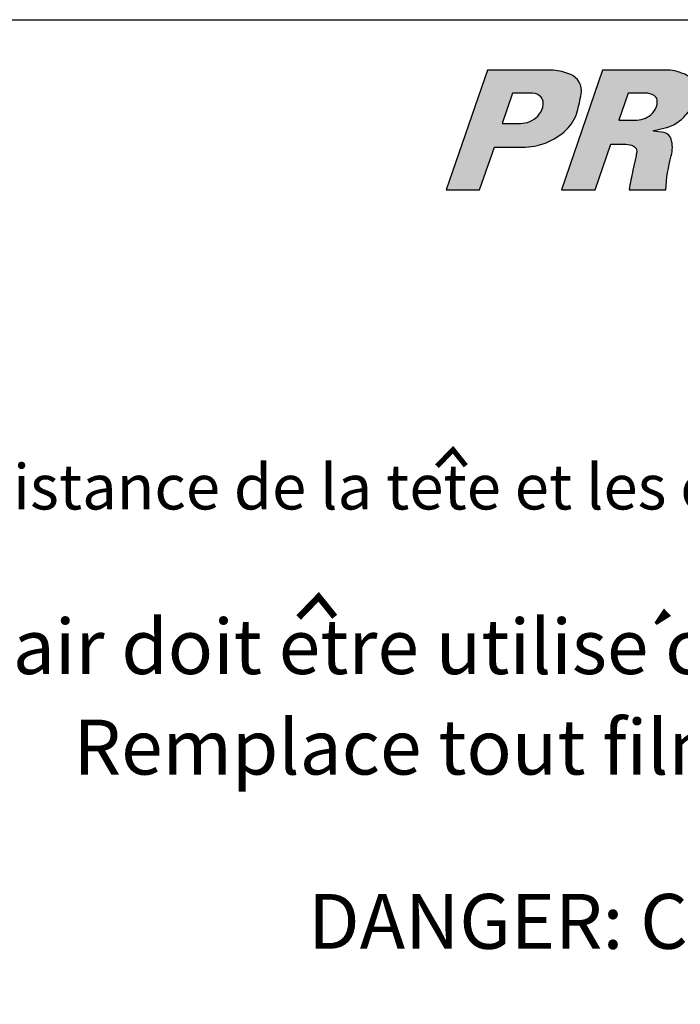
# Model space of a CAD drawing. Extents: x -24 to 44.1, y -23.6 to 47.6.
# Drawn here: x -17.6 to -16.6, y 20.6 to 22.1 of the extents above; entities that cross this region are included whole.
import ezdxf

# ---------------------------------------------------------------- set-up
doc = ezdxf.new("R2010")
doc.units = 0
doc.header["$LTSCALE"] = 0.7
doc.header["$MEASUREMENT"] = 0
doc.layers.get('0').update_dxf_attribs({"linetype": 'CONTINUOUS'})
doc.layers.add('Label', color=1, linetype='CONTINUOUS')
doc.styles.add('ROMAN', font='ARIALI.TTF', dxfattribs={"height": 0.125})

# ---------------------------------------------------------------- blocks, each defined once
blk = doc.blocks.new('*U30')
at = {"linetype": 'Continuous'}
for points in [[(391.4195, 209.4099), (391.3344, 209.1628), (391.4711, 209.3622)], [(391.5586, 209.4095), (391.5555, 209.4099), (391.4195, 209.4099)], [(391.4195, 209.4099), (391.4711, 209.3622), (391.5586, 209.4095)], [(391.5586, 209.4095), (391.4711, 209.3622), (391.5618, 209.409)], [(391.5618, 209.409), (391.4711, 209.3622), (391.565, 209.4085)], [(391.565, 209.4085), (391.4711, 209.3622), (391.5682, 209.4079)], [(391.5682, 209.4079), (391.4711, 209.3622), (391.5713, 209.4073)], [(391.5713, 209.4073), (391.4711, 209.3622), (391.5745, 209.4065)], [(391.5745, 209.4065), (391.4711, 209.3622), (391.5776, 209.4057)], [(391.5776, 209.4057), (391.4711, 209.3622), (391.5807, 209.4048)], [(391.5807, 209.4048), (391.4711, 209.3622), (391.5837, 209.4038)], [(391.5837, 209.4038), (391.4711, 209.3622), (391.5868, 209.4028)], [(391.5868, 209.4028), (391.4711, 209.3622), (391.5898, 209.4016)], [(391.5898, 209.4016), (391.4711, 209.3622), (391.5914, 209.401)], [(391.5914, 209.401), (391.4711, 209.3622), (391.5929, 209.4003)], [(391.5929, 209.4003), (391.4711, 209.3622), (391.5944, 209.3995)], [(391.5944, 209.3995), (391.4711, 209.3622), (391.5959, 209.3986)], [(391.5959, 209.3986), (391.4711, 209.3622), (391.5973, 209.3977)], [(391.5973, 209.3977), (391.4711, 209.3622), (391.5987, 209.3967)], [(391.5987, 209.3967), (391.4711, 209.3622), (391.6001, 209.3957)], [(391.6001, 209.3957), (391.4711, 209.3622), (391.6013, 209.3945)], [(391.6013, 209.3945), (391.4711, 209.3622), (391.6026, 209.3934)], [(391.6026, 209.3934), (391.4711, 209.3622), (391.6038, 209.3921)], [(391.6038, 209.3921), (391.4711, 209.3622), (391.6049, 209.3909)], [(391.6049, 209.3909), (391.4711, 209.3622), (391.6059, 209.3895)], [(391.6059, 209.3895), (391.4711, 209.3622), (391.6069, 209.3882)], [(391.6069, 209.3882), (391.4711, 209.3622), (391.6079, 209.3867)], [(391.6079, 209.3867), (391.4711, 209.3622), (391.6087, 209.3853)], [(391.6087, 209.3853), (391.4711, 209.3622), (391.6096, 209.3838)], [(391.6096, 209.3838), (391.4711, 209.3622), (391.6103, 209.3822)], [(391.6103, 209.3822), (391.4711, 209.3622), (391.6109, 209.3807)], [(391.6109, 209.3807), (391.4711, 209.3622), (391.6115, 209.3791)], [(391.6115, 209.3791), (391.4711, 209.3622), (391.612, 209.3774)], [(391.612, 209.3774), (391.4711, 209.3622), (391.6125, 209.3758)], [(391.6125, 209.3758), (391.4711, 209.3622), (391.6128, 209.3741)], [(391.6128, 209.3741), (391.4711, 209.3622), (391.6131, 209.3725)], [(391.6131, 209.3725), (391.4711, 209.3622), (391.6133, 209.3708)], [(391.6133, 209.3708), (391.4711, 209.3622), (391.6135, 209.3691)], [(391.6135, 209.3691), (391.4711, 209.3622), (391.6135, 209.3674)], [(391.6135, 209.3674), (391.4711, 209.3622), (391.6135, 209.3657)], [(391.6135, 209.3657), (391.4711, 209.3622), (391.6134, 209.364)], [(391.4711, 209.3622), (391.3344, 209.1628), (391.4498, 209.2999)], [(391.6134, 209.364), (391.4711, 209.3622), (391.6132, 209.3623)], [(391.6132, 209.3623), (391.4711, 209.3622), (391.5129, 209.3622)], [(391.6132, 209.3623), (391.5129, 209.3622), (391.613, 209.3606)], [(391.5129, 209.3622), (391.5142, 209.3622), (391.613, 209.3606)], [(391.5142, 209.3622), (391.5156, 209.3621), (391.613, 209.3606)], [(391.5156, 209.3621), (391.517, 209.3619), (391.613, 209.3606)], [(391.517, 209.3619), (391.5184, 209.3616), (391.613, 209.3606)], [(391.5184, 209.3616), (391.5197, 209.3612), (391.613, 209.3606)], [(391.5197, 209.3612), (391.521, 209.3607), (391.613, 209.3606)], [(391.521, 209.3607), (391.5223, 209.3602), (391.613, 209.3606)], [(391.613, 209.3606), (391.5223, 209.3602), (391.6118, 209.3544)], [(391.5223, 209.3602), (391.5236, 209.3596), (391.6118, 209.3544)], [(391.5236, 209.3596), (391.5248, 209.3589), (391.6118, 209.3544)], [(391.5248, 209.3589), (391.526, 209.3581), (391.6118, 209.3544)], [(391.526, 209.3581), (391.5271, 209.3573), (391.6118, 209.3544)], [(391.5271, 209.3573), (391.5281, 209.3564), (391.6118, 209.3544)], [(391.5281, 209.3564), (391.5291, 209.3554), (391.6118, 209.3544)], [(391.5291, 209.3554), (391.5301, 209.3544), (391.6118, 209.3544)], [(391.5301, 209.3544), (391.5309, 209.3534), (391.6106, 209.3483)], [(391.6118, 209.3544), (391.5301, 209.3544), (391.6106, 209.3483)], [(391.5309, 209.3534), (391.5316, 209.3524), (391.6106, 209.3483)], [(391.5316, 209.3524), (391.5323, 209.3513), (391.6106, 209.3483)], [(391.5323, 209.3513), (391.5328, 209.3502), (391.6106, 209.3483)], [(391.5328, 209.3502), (391.5334, 209.349), (391.6106, 209.3483)], [(391.5334, 209.349), (391.5338, 209.3478), (391.6106, 209.3483)], [(391.6106, 209.3483), (391.5338, 209.3478), (391.6093, 209.3422)], [(391.5338, 209.3478), (391.5341, 209.3466), (391.6093, 209.3422)], [(391.5341, 209.3466), (391.5344, 209.3454), (391.6093, 209.3422)], [(391.5344, 209.3454), (391.5346, 209.3441), (391.6093, 209.3422)], [(391.5298, 209.3239), (391.5289, 209.3223), (391.6041, 209.3217)], [(391.5307, 209.3256), (391.5298, 209.3239), (391.6047, 209.324)], [(391.6047, 209.324), (391.5298, 209.3239), (391.6041, 209.3217)], [(391.5315, 209.3273), (391.5307, 209.3256), (391.6047, 209.324)], [(391.5322, 209.329), (391.5315, 209.3273), (391.6047, 209.324)], [(391.5329, 209.3308), (391.5322, 209.329), (391.6063, 209.3301)], [(391.6063, 209.3301), (391.5322, 209.329), (391.6047, 209.324)], [(391.5335, 209.3325), (391.5329, 209.3308), (391.6063, 209.3301)], [(391.5339, 209.334), (391.5335, 209.3325), (391.6063, 209.3301)], [(391.5342, 209.3354), (391.5339, 209.334), (391.6063, 209.3301)], [(391.5344, 209.3369), (391.5342, 209.3354), (391.6078, 209.3361)], [(391.6078, 209.3361), (391.5342, 209.3354), (391.6063, 209.3301)], [(391.5346, 209.3384), (391.5344, 209.3369), (391.6078, 209.3361)], [(391.5346, 209.3441), (391.5347, 209.3428), (391.6093, 209.3422)], [(391.5347, 209.3399), (391.5346, 209.3384), (391.6078, 209.3361)], [(391.5347, 209.3428), (391.5348, 209.3413), (391.6093, 209.3422)], [(391.5348, 209.3413), (391.5347, 209.3399), (391.6078, 209.3361)], [(391.6093, 209.3422), (391.5348, 209.3413), (391.6078, 209.3361)], [(391.5069, 209.3038), (391.5051, 209.303), (391.5948, 209.3017)], [(391.5087, 209.3046), (391.5069, 209.3038), (391.5961, 209.3038)], [(391.5961, 209.3038), (391.5069, 209.3038), (391.5948, 209.3017)], [(391.5105, 209.3055), (391.5087, 209.3046), (391.5961, 209.3038)], [(391.5122, 209.3064), (391.5105, 209.3055), (391.5973, 209.3059)], [(391.5973, 209.3059), (391.5105, 209.3055), (391.5961, 209.3038)], [(391.5139, 209.3075), (391.5122, 209.3064), (391.5973, 209.3059)], [(391.5156, 209.3085), (391.5139, 209.3075), (391.5985, 209.3081)], [(391.5985, 209.3081), (391.5139, 209.3075), (391.5973, 209.3059)], [(391.5172, 209.3097), (391.5156, 209.3085), (391.5985, 209.3081)], [(391.5188, 209.3109), (391.5172, 209.3097), (391.5996, 209.3103)], [(391.5996, 209.3103), (391.5172, 209.3097), (391.5985, 209.3081)], [(391.5203, 209.3122), (391.5188, 209.3109), (391.5996, 209.3103)], [(391.5218, 209.3136), (391.5203, 209.3122), (391.6006, 209.3125)], [(391.6006, 209.3125), (391.5203, 209.3122), (391.5996, 209.3103)], [(391.5232, 209.315), (391.5218, 209.3136), (391.6016, 209.3147)], [(391.6016, 209.3147), (391.5218, 209.3136), (391.6006, 209.3125)], [(391.5244, 209.3163), (391.5232, 209.315), (391.6016, 209.3147)], [(391.5256, 209.3178), (391.5244, 209.3163), (391.6025, 209.317)], [(391.6025, 209.317), (391.5244, 209.3163), (391.6016, 209.3147)], [(391.5268, 209.3192), (391.5256, 209.3178), (391.6025, 209.317)], [(391.5279, 209.3208), (391.5268, 209.3192), (391.6033, 209.3193)], [(391.6033, 209.3193), (391.5268, 209.3192), (391.6025, 209.317)], [(391.5289, 209.3223), (391.5279, 209.3208), (391.6041, 209.3217)], [(391.6041, 209.3217), (391.5279, 209.3208), (391.6033, 209.3193)], [(391.4876, 209.2999), (391.3344, 209.1628), (391.4337, 209.2509)], [(391.3344, 209.1628), (391.4876, 209.2999), (391.4498, 209.2999)], [(391.4876, 209.2999), (391.4337, 209.2509), (391.5935, 209.2997)], [(391.5935, 209.2997), (391.4337, 209.2509), (391.5921, 209.2977)], [(391.5921, 209.2977), (391.4337, 209.2509), (391.5906, 209.2957)], [(391.5906, 209.2957), (391.4337, 209.2509), (391.589, 209.2938)], [(391.589, 209.2938), (391.4337, 209.2509), (391.5874, 209.292)], [(391.5874, 209.292), (391.4337, 209.2509), (391.5858, 209.2902)], [(391.5858, 209.2902), (391.4337, 209.2509), (391.5841, 209.2884)], [(391.5841, 209.2884), (391.4337, 209.2509), (391.5823, 209.2867)], [(391.5823, 209.2867), (391.4337, 209.2509), (391.58, 209.2845)], [(391.58, 209.2845), (391.4337, 209.2509), (391.5775, 209.2824)], [(391.4896, 209.2999), (391.4876, 209.2999), (391.5935, 209.2997)], [(391.4916, 209.3), (391.4896, 209.2999), (391.5935, 209.2997)], [(391.4936, 209.3002), (391.4916, 209.3), (391.5935, 209.2997)], [(391.4955, 209.3005), (391.4936, 209.3002), (391.5935, 209.2997)], [(391.4975, 209.3008), (391.4955, 209.3005), (391.5935, 209.2997)], [(391.4994, 209.3013), (391.4975, 209.3008), (391.5935, 209.2997)], [(391.5013, 209.3018), (391.4994, 209.3013), (391.5948, 209.3017)], [(391.5948, 209.3017), (391.4994, 209.3013), (391.5935, 209.2997)], [(391.5032, 209.3024), (391.5013, 209.3018), (391.5948, 209.3017)], [(391.5051, 209.303), (391.5032, 209.3024), (391.5948, 209.3017)], [(391.5775, 209.2824), (391.4337, 209.2509), (391.5751, 209.2804)], [(391.5751, 209.2804), (391.4337, 209.2509), (391.5726, 209.2784)], [(391.5726, 209.2784), (391.4337, 209.2509), (391.57, 209.2764)], [(391.57, 209.2764), (391.4337, 209.2509), (391.5674, 209.2746)], [(391.5674, 209.2746), (391.4337, 209.2509), (391.5647, 209.2728)], [(391.5647, 209.2728), (391.4337, 209.2509), (391.562, 209.271)], [(391.562, 209.271), (391.4337, 209.2509), (391.5593, 209.2693)], [(391.5593, 209.2693), (391.4337, 209.2509), (391.5565, 209.2677)], [(391.5565, 209.2677), (391.4337, 209.2509), (391.5537, 209.2662)], [(391.5537, 209.2662), (391.4337, 209.2509), (391.5508, 209.2647)], [(391.5508, 209.2647), (391.4337, 209.2509), (391.5479, 209.2633)], [(391.5479, 209.2633), (391.4337, 209.2509), (391.545, 209.262)], [(391.4337, 209.2509), (391.3344, 209.1628), (391.4031, 209.1628)], [(391.545, 209.262), (391.4337, 209.2509), (391.5421, 209.2607)], [(391.5421, 209.2607), (391.4337, 209.2509), (391.5391, 209.2596)], [(391.5391, 209.2596), (391.4337, 209.2509), (391.5361, 209.2585)], [(391.5361, 209.2585), (391.4337, 209.2509), (391.533, 209.2574)], [(391.533, 209.2574), (391.4337, 209.2509), (391.53, 209.2565)], [(391.53, 209.2565), (391.4337, 209.2509), (391.5269, 209.2556)], [(391.5269, 209.2556), (391.4337, 209.2509), (391.5238, 209.2548)], [(391.5238, 209.2548), (391.4337, 209.2509), (391.5206, 209.254)], [(391.5206, 209.254), (391.4337, 209.2509), (391.5175, 209.2534)], [(391.5175, 209.2534), (391.4337, 209.2509), (391.5143, 209.2528)], [(391.5143, 209.2528), (391.4337, 209.2509), (391.5112, 209.2523)], [(391.5112, 209.2523), (391.4337, 209.2509), (391.508, 209.2518)], [(391.508, 209.2518), (391.4337, 209.2509), (391.5048, 209.2515)], [(391.5048, 209.2515), (391.4337, 209.2509), (391.5016, 209.2512)], [(391.5016, 209.2512), (391.4337, 209.2509), (391.4984, 209.251)], [(391.4984, 209.251), (391.4337, 209.2509), (391.4952, 209.2509)], [(391.4952, 209.2509), (391.4337, 209.2509), (391.492, 209.2509)]]:
    blk.add_solid(points, dxfattribs=at)
blk = doc.blocks.new('*U31')
at = {"linetype": 'Continuous'}
for points in [[(391.6574, 209.4098), (391.5726, 209.1628), (391.7097, 209.3624)], [(391.6574, 209.4098), (391.7097, 209.3624), (391.7965, 209.4097)], [(391.7965, 209.4097), (391.7869, 209.4098), (391.6574, 209.4098)], [(391.7965, 209.4097), (391.7097, 209.3624), (391.7989, 209.4095)], [(391.7989, 209.4095), (391.7097, 209.3624), (391.8013, 209.4092)], [(391.8013, 209.4092), (391.7097, 209.3624), (391.8036, 209.4088)], [(391.8036, 209.4088), (391.7097, 209.3624), (391.806, 209.4083)], [(391.806, 209.4083), (391.7097, 209.3624), (391.8089, 209.4076)], [(391.8089, 209.4076), (391.7097, 209.3624), (391.8118, 209.4068)], [(391.8118, 209.4068), (391.7097, 209.3624), (391.8147, 209.406)], [(391.8147, 209.406), (391.7097, 209.3624), (391.8176, 209.405)], [(391.7941, 209.4099), (391.7869, 209.4098), (391.7965, 209.4097)], [(391.7893, 209.4099), (391.7869, 209.4098), (391.7941, 209.4099)], [(391.7917, 209.4099), (391.7893, 209.4099), (391.7941, 209.4099)], [(391.8176, 209.405), (391.7097, 209.3624), (391.8204, 209.404)], [(391.8204, 209.404), (391.7097, 209.3624), (391.8232, 209.4029)], [(391.8232, 209.4029), (391.7097, 209.3624), (391.826, 209.4017)], [(391.826, 209.4017), (391.7097, 209.3624), (391.8288, 209.4005)], [(391.8288, 209.4005), (391.7097, 209.3624), (391.8315, 209.3992)], [(391.8315, 209.3992), (391.7097, 209.3624), (391.8328, 209.3985)], [(391.8328, 209.3985), (391.7097, 209.3624), (391.834, 209.3977)], [(391.834, 209.3977), (391.7097, 209.3624), (391.8353, 209.3969)], [(391.8353, 209.3969), (391.7097, 209.3624), (391.8365, 209.396)], [(391.8365, 209.396), (391.7097, 209.3624), (391.8376, 209.3951)], [(391.8376, 209.3951), (391.7097, 209.3624), (391.8387, 209.3941)], [(391.8387, 209.3941), (391.7097, 209.3624), (391.8397, 209.393)], [(391.8397, 209.393), (391.7097, 209.3624), (391.8407, 209.3919)], [(391.8407, 209.3919), (391.7097, 209.3624), (391.8417, 209.3908)], [(391.8417, 209.3908), (391.7097, 209.3624), (391.8425, 209.3896)], [(391.8425, 209.3896), (391.7097, 209.3624), (391.8434, 209.3884)], [(391.8434, 209.3884), (391.7097, 209.3624), (391.8441, 209.3871)], [(391.8441, 209.3871), (391.7097, 209.3624), (391.8448, 209.3858)], [(391.8448, 209.3858), (391.7097, 209.3624), (391.8456, 209.3841)], [(391.8456, 209.3841), (391.7097, 209.3624), (391.8464, 209.3824)], [(391.8464, 209.3824), (391.7097, 209.3624), (391.847, 209.3807)], [(391.847, 209.3807), (391.7097, 209.3624), (391.8477, 209.3789)], [(391.8477, 209.3789), (391.7097, 209.3624), (391.8482, 209.3771)], [(391.8482, 209.3771), (391.7097, 209.3624), (391.8486, 209.3753)], [(391.8486, 209.3753), (391.7097, 209.3624), (391.849, 209.3734)], [(391.849, 209.3734), (391.7097, 209.3624), (391.8493, 209.3716)], [(391.8493, 209.3716), (391.7097, 209.3624), (391.8496, 209.3697)], [(391.8496, 209.3697), (391.7097, 209.3624), (391.8497, 209.3679)], [(391.8497, 209.3679), (391.7097, 209.3624), (391.8498, 209.366)], [(391.8498, 209.366), (391.7097, 209.3624), (391.8498, 209.3641)], [(391.7097, 209.3624), (391.5726, 209.1628), (391.6908, 209.307)], [(391.8498, 209.3641), (391.7097, 209.3624), (391.7458, 209.3624)], [(391.8498, 209.3641), (391.7458, 209.3624), (391.8498, 209.3622)], [(391.7458, 209.3624), (391.7475, 209.3623), (391.8498, 209.3622)], [(391.7475, 209.3623), (391.7492, 209.3622), (391.8498, 209.3622)], [(391.7492, 209.3622), (391.7509, 209.362), (391.8496, 209.3599)], [(391.8498, 209.3622), (391.7492, 209.3622), (391.8496, 209.3599)], [(391.7509, 209.362), (391.7526, 209.3617), (391.8496, 209.3599)], [(391.7526, 209.3617), (391.7542, 209.3613), (391.8496, 209.3599)], [(391.7542, 209.3613), (391.7559, 209.3609), (391.8496, 209.3599)], [(391.7559, 209.3609), (391.7575, 209.3603), (391.8496, 209.3599)], [(391.7575, 209.3603), (391.7591, 209.3597), (391.8496, 209.3599)], [(391.8496, 209.3599), (391.7591, 209.3597), (391.8494, 209.3576)], [(391.7591, 209.3597), (391.7607, 209.3591), (391.8494, 209.3576)], [(391.7607, 209.3591), (391.7622, 209.3583), (391.8494, 209.3576)], [(391.7622, 209.3583), (391.7637, 209.3575), (391.8494, 209.3576)], [(391.8494, 209.3576), (391.7637, 209.3575), (391.849, 209.3554)], [(391.7637, 209.3575), (391.7645, 209.3569), (391.849, 209.3554)], [(391.7645, 209.3569), (391.7653, 209.3563), (391.849, 209.3554)], [(391.7653, 209.3563), (391.766, 209.3556), (391.849, 209.3554)], [(391.766, 209.3556), (391.7667, 209.3549), (391.849, 209.3554)], [(391.849, 209.3554), (391.7667, 209.3549), (391.8486, 209.3531)], [(391.7667, 209.3549), (391.7673, 209.3541), (391.8486, 209.3531)], [(391.7673, 209.3541), (391.7679, 209.3533), (391.8486, 209.3531)], [(391.7679, 209.3533), (391.7684, 209.3524), (391.8486, 209.3531)], [(391.8486, 209.3531), (391.7684, 209.3524), (391.8481, 209.3508)], [(391.7684, 209.3524), (391.7688, 209.3515), (391.8481, 209.3508)], [(391.7688, 209.3515), (391.7692, 209.3506), (391.8481, 209.3508)], [(391.8481, 209.3508), (391.7692, 209.3506), (391.8476, 209.3486)], [(391.7692, 209.3506), (391.7695, 209.3497), (391.8476, 209.3486)], [(391.7695, 209.3497), (391.7697, 209.3487), (391.8476, 209.3486)], [(391.7697, 209.3487), (391.7698, 209.3471), (391.8476, 209.3486)], [(391.8476, 209.3486), (391.7698, 209.3471), (391.8469, 209.3464)], [(391.7698, 209.3471), (391.7699, 209.3454), (391.8469, 209.3464)], [(391.8469, 209.3464), (391.7699, 209.3454), (391.8462, 209.3442)], [(391.7699, 209.3454), (391.7699, 209.3438), (391.8462, 209.3442)], [(391.8462, 209.3442), (391.7699, 209.3438), (391.8454, 209.3421)], [(391.7632, 209.3244), (391.7622, 209.3232), (391.8344, 209.3235)], [(391.7641, 209.3257), (391.7632, 209.3244), (391.8344, 209.3235)], [(391.765, 209.327), (391.7641, 209.3257), (391.8364, 209.326)], [(391.8364, 209.326), (391.7641, 209.3257), (391.8344, 209.3235)], [(391.7658, 209.3284), (391.765, 209.327), (391.8378, 209.3279)], [(391.8378, 209.3279), (391.765, 209.327), (391.8364, 209.326)], [(391.8391, 209.3298), (391.7658, 209.3284), (391.8378, 209.3279)], [(391.7665, 209.3298), (391.7658, 209.3284), (391.8391, 209.3298)], [(391.7671, 209.3312), (391.7665, 209.3298), (391.8391, 209.3298)], [(391.7677, 209.3327), (391.7671, 209.3312), (391.8403, 209.3317)], [(391.8403, 209.3317), (391.7671, 209.3312), (391.8391, 209.3298)], [(391.7682, 209.3342), (391.7677, 209.3327), (391.8415, 209.3337)], [(391.8415, 209.3337), (391.7677, 209.3327), (391.8403, 209.3317)], [(391.7687, 209.3357), (391.7682, 209.3342), (391.8415, 209.3337)], [(391.7691, 209.3372), (391.7687, 209.3357), (391.8426, 209.3358)], [(391.8426, 209.3358), (391.7687, 209.3357), (391.8415, 209.3337)], [(391.7694, 209.3389), (391.7691, 209.3372), (391.8436, 209.3378)], [(391.8436, 209.3378), (391.7691, 209.3372), (391.8426, 209.3358)], [(391.7696, 209.3405), (391.7694, 209.3389), (391.8445, 209.3399)], [(391.8445, 209.3399), (391.7694, 209.3389), (391.8436, 209.3378)], [(391.8454, 209.3421), (391.7696, 209.3405), (391.8445, 209.3399)], [(391.7698, 209.3421), (391.7696, 209.3405), (391.8454, 209.3421)], [(391.7699, 209.3438), (391.7698, 209.3421), (391.8454, 209.3421)], [(391.7283, 209.307), (391.5726, 209.1628), (391.6742, 209.2568)], [(391.5726, 209.1628), (391.7283, 209.307), (391.6908, 209.307)], [(391.7283, 209.307), (391.6742, 209.2568), (391.8161, 209.3052)], [(391.8161, 209.3052), (391.6742, 209.2568), (391.8136, 209.3032)], [(391.7303, 209.3071), (391.7283, 209.307), (391.8161, 209.3052)], [(391.8186, 209.3073), (391.7303, 209.3071), (391.8161, 209.3052)], [(391.7322, 209.3073), (391.7303, 209.3071), (391.8186, 209.3073)], [(391.7342, 209.3076), (391.7322, 209.3073), (391.8186, 209.3073)], [(391.7361, 209.308), (391.7342, 209.3076), (391.8186, 209.3073)], [(391.738, 209.3084), (391.7361, 209.308), (391.8186, 209.3073)], [(391.7399, 209.3089), (391.738, 209.3084), (391.8186, 209.3073)], [(391.7418, 209.3095), (391.7399, 209.3089), (391.8211, 209.3094)], [(391.8211, 209.3094), (391.7399, 209.3089), (391.8186, 209.3073)], [(391.7437, 209.3102), (391.7418, 209.3095), (391.8211, 209.3094)], [(391.7455, 209.3109), (391.7437, 209.3102), (391.8211, 209.3094)], [(391.7473, 209.3118), (391.7455, 209.3109), (391.8234, 209.3116)], [(391.8234, 209.3116), (391.7455, 209.3109), (391.8211, 209.3094)], [(391.7491, 209.3126), (391.7473, 209.3118), (391.8234, 209.3116)], [(391.7508, 209.3136), (391.7491, 209.3126), (391.8234, 209.3116)], [(391.7525, 209.3146), (391.7508, 209.3136), (391.8258, 209.3139)], [(391.8258, 209.3139), (391.7508, 209.3136), (391.8234, 209.3116)], [(391.7541, 209.3158), (391.7525, 209.3146), (391.8258, 209.3139)], [(391.7557, 209.3169), (391.7541, 209.3158), (391.828, 209.3162)], [(391.828, 209.3162), (391.7541, 209.3158), (391.8258, 209.3139)], [(391.7572, 209.3182), (391.7557, 209.3169), (391.828, 209.3162)], [(391.7587, 209.3194), (391.7572, 209.3182), (391.8302, 209.3186)], [(391.8302, 209.3186), (391.7572, 209.3182), (391.828, 209.3162)], [(391.7601, 209.3208), (391.7587, 209.3194), (391.8302, 209.3186)], [(391.7612, 209.322), (391.7601, 209.3208), (391.8324, 209.321)], [(391.8324, 209.321), (391.7601, 209.3208), (391.8302, 209.3186)], [(391.7622, 209.3232), (391.7612, 209.322), (391.8324, 209.321)], [(391.8344, 209.3235), (391.7622, 209.3232), (391.8324, 209.321)], [(391.8136, 209.3032), (391.6742, 209.2568), (391.8117, 209.3018)], [(391.8117, 209.3018), (391.6742, 209.2568), (391.7628, 209.2856)], [(391.7628, 209.2856), (391.6742, 209.2568), (391.7626, 209.2855)], [(391.7626, 209.2855), (391.6742, 209.2568), (391.7624, 209.2853)], [(391.7624, 209.2853), (391.6742, 209.2568), (391.7622, 209.2851)], [(391.7622, 209.2851), (391.6742, 209.2568), (391.7621, 209.2849)], [(391.7621, 209.2849), (391.6742, 209.2568), (391.7621, 209.2846)], [(391.7621, 209.2846), (391.6742, 209.2568), (391.7621, 209.2844)], [(391.7621, 209.2844), (391.6742, 209.2568), (391.7622, 209.2842)], [(391.7622, 209.2842), (391.6742, 209.2568), (391.7623, 209.2839)], [(391.7623, 209.2839), (391.6742, 209.2568), (391.7625, 209.2838)], [(391.7625, 209.2838), (391.6742, 209.2568), (391.7657, 209.2836)], [(391.7657, 209.2836), (391.6742, 209.2568), (391.7688, 209.2834)], [(391.7688, 209.2834), (391.6742, 209.2568), (391.7719, 209.2831)], [(391.8117, 209.3018), (391.7628, 209.2856), (391.8098, 209.3005)], [(391.8098, 209.3005), (391.7628, 209.2856), (391.8079, 209.2993)], [(391.8079, 209.2993), (391.7628, 209.2856), (391.8059, 209.2981)], [(391.8059, 209.2981), (391.7628, 209.2856), (391.8038, 209.297)], [(391.8038, 209.297), (391.7628, 209.2856), (391.8018, 209.2959)], [(391.8018, 209.2959), (391.7628, 209.2856), (391.7997, 209.295)], [(391.7997, 209.295), (391.7628, 209.2856), (391.7976, 209.2941)], [(391.7976, 209.2941), (391.7628, 209.2856), (391.7954, 209.2932)], [(391.7954, 209.2932), (391.7628, 209.2856), (391.7932, 209.2925)], [(391.7932, 209.2925), (391.7628, 209.2856), (391.791, 209.2918)], [(391.791, 209.2918), (391.7628, 209.2856), (391.7888, 209.2912)], [(391.7888, 209.2912), (391.7628, 209.2856), (391.7865, 209.2906)], [(391.7865, 209.2906), (391.7628, 209.2856), (391.7808, 209.2892)], [(391.7808, 209.2892), (391.7628, 209.2856), (391.775, 209.2879)], [(391.775, 209.2879), (391.7628, 209.2856), (391.763, 209.2856)], [(391.775, 209.2879), (391.763, 209.2856), (391.7691, 209.2867)], [(391.7691, 209.2867), (391.763, 209.2856), (391.7633, 209.2856)], [(391.7719, 209.2831), (391.6742, 209.2568), (391.775, 209.2827)], [(391.775, 209.2827), (391.6742, 209.2568), (391.7781, 209.2823)], [(391.7781, 209.2823), (391.6742, 209.2568), (391.7812, 209.2817)], [(391.7812, 209.2817), (391.6742, 209.2568), (391.7842, 209.2811)], [(391.7842, 209.2811), (391.6742, 209.2568), (391.7855, 209.2808)], [(391.7855, 209.2808), (391.6742, 209.2568), (391.7867, 209.2804)], [(391.7867, 209.2804), (391.6742, 209.2568), (391.7879, 209.2799)], [(391.7879, 209.2799), (391.6742, 209.2568), (391.7891, 209.2794)], [(391.7891, 209.2794), (391.6742, 209.2568), (391.7902, 209.2788)], [(391.7902, 209.2788), (391.6742, 209.2568), (391.7913, 209.2781)], [(391.7913, 209.2781), (391.6742, 209.2568), (391.7923, 209.2773)], [(391.7923, 209.2773), (391.6742, 209.2568), (391.7933, 209.2764)], [(391.7933, 209.2764), (391.6742, 209.2568), (391.7942, 209.2755)], [(391.7942, 209.2755), (391.6742, 209.2568), (391.7951, 209.2746)], [(391.7951, 209.2746), (391.6742, 209.2568), (391.7959, 209.2735)], [(391.7959, 209.2735), (391.6742, 209.2568), (391.7966, 209.2725)], [(391.7966, 209.2725), (391.6742, 209.2568), (391.7972, 209.2714)], [(391.7972, 209.2714), (391.6742, 209.2568), (391.7978, 209.2702)], [(391.7978, 209.2702), (391.6742, 209.2568), (391.7983, 209.269)], [(391.7983, 209.269), (391.6742, 209.2568), (391.7987, 209.2678)], [(391.7987, 209.2678), (391.6742, 209.2568), (391.7993, 209.2657)], [(391.7993, 209.2657), (391.6742, 209.2568), (391.7998, 209.2635)], [(391.7998, 209.2635), (391.6742, 209.2568), (391.8003, 209.2614)], [(391.6742, 209.2568), (391.5726, 209.1628), (391.6421, 209.1628)], [(391.8003, 209.2614), (391.6742, 209.2568), (391.8006, 209.2592)], [(391.8006, 209.2592), (391.6742, 209.2568), (391.7041, 209.257)], [(391.7041, 209.257), (391.6742, 209.2568), (391.7022, 209.2569)], [(391.7022, 209.2569), (391.6742, 209.2568), (391.7003, 209.2568)], [(391.8006, 209.2592), (391.7041, 209.257), (391.8009, 209.2571)], [(391.8009, 209.2571), (391.7041, 209.257), (391.8012, 209.2549)], [(391.7041, 209.257), (391.7059, 209.2569), (391.8012, 209.2549)], [(391.7059, 209.2569), (391.7078, 209.2568), (391.8012, 209.2549)], [(391.7078, 209.2568), (391.7096, 209.2566), (391.8012, 209.2549)], [(391.7096, 209.2566), (391.7115, 209.2563), (391.8012, 209.2549)], [(391.7115, 209.2563), (391.7133, 209.256), (391.8012, 209.2549)], [(391.7133, 209.256), (391.7151, 209.2555), (391.8012, 209.2549)], [(391.7151, 209.2555), (391.7169, 209.255), (391.8012, 209.2549)], [(391.7169, 209.255), (391.7187, 209.2545), (391.8012, 209.2549)], [(391.8012, 209.2549), (391.7187, 209.2545), (391.8013, 209.2527)], [(391.7187, 209.2545), (391.7197, 209.2541), (391.8013, 209.2527)], [(391.7197, 209.2541), (391.7206, 209.2536), (391.8013, 209.2527)], [(391.7206, 209.2536), (391.7215, 209.2531), (391.8013, 209.2527)], [(391.7215, 209.2531), (391.7224, 209.2525), (391.8013, 209.2527)], [(391.8013, 209.2527), (391.7224, 209.2525), (391.8014, 209.2505)], [(391.7224, 209.2525), (391.7232, 209.2519), (391.8014, 209.2505)], [(391.7232, 209.2519), (391.7239, 209.2512), (391.8014, 209.2505)], [(391.7239, 209.2512), (391.7246, 209.2504), (391.8014, 209.2505)], [(391.8014, 209.2505), (391.7246, 209.2504), (391.8013, 209.2483)], [(391.7246, 209.2504), (391.7253, 209.2496), (391.8013, 209.2483)], [(391.7253, 209.2496), (391.7258, 209.2487), (391.8013, 209.2483)], [(391.7258, 209.2487), (391.7263, 209.2478), (391.8013, 209.2483)], [(391.8013, 209.2483), (391.7263, 209.2478), (391.8013, 209.2461)], [(391.7263, 209.2478), (391.7268, 209.2469), (391.8013, 209.2461)], [(391.7268, 209.2469), (391.7271, 209.2459), (391.8013, 209.2461)], [(391.8013, 209.2461), (391.7271, 209.2459), (391.8011, 209.2439)], [(391.7271, 209.2459), (391.7274, 209.2449), (391.8011, 209.2439)], [(391.7274, 209.2449), (391.7276, 209.2439), (391.8011, 209.2439)], [(391.7276, 209.2439), (391.7277, 209.2428), (391.8008, 209.2417)], [(391.8011, 209.2439), (391.7276, 209.2439), (391.8008, 209.2417)], [(391.7277, 209.2428), (391.7278, 209.2418), (391.8008, 209.2417)], [(391.7991, 209.2331), (391.7199, 209.2034), (391.7978, 209.2282)], [(391.7267, 209.2331), (391.7199, 209.2034), (391.7991, 209.2331)], [(391.7978, 209.2282), (391.7199, 209.2034), (391.7965, 209.2233)], [(391.7965, 209.2233), (391.7199, 209.2034), (391.7954, 209.2183)], [(391.7267, 209.2359), (391.7266, 209.235), (391.7997, 209.2353)], [(391.7997, 209.2353), (391.7266, 209.235), (391.7991, 209.2331)], [(391.7266, 209.235), (391.7266, 209.2341), (391.7991, 209.2331)], [(391.7266, 209.2341), (391.7267, 209.2331), (391.7991, 209.2331)], [(391.7269, 209.2368), (391.7267, 209.2359), (391.7997, 209.2353)], [(391.7271, 209.2377), (391.7269, 209.2368), (391.8001, 209.2374)], [(391.8001, 209.2374), (391.7269, 209.2368), (391.7997, 209.2353)], [(391.7274, 209.2387), (391.7271, 209.2377), (391.8001, 209.2374)], [(391.7276, 209.2397), (391.7274, 209.2387), (391.8005, 209.2396)], [(391.8005, 209.2396), (391.7274, 209.2387), (391.8001, 209.2374)], [(391.7277, 209.2408), (391.7276, 209.2397), (391.8005, 209.2396)], [(391.7278, 209.2418), (391.7277, 209.2408), (391.8008, 209.2417)], [(391.8008, 209.2417), (391.7277, 209.2408), (391.8005, 209.2396)], [(391.7199, 209.2034), (391.7183, 209.1967), (391.7923, 209.2033)], [(391.7923, 209.2033), (391.7183, 209.1967), (391.7915, 209.1982)], [(391.7954, 209.2183), (391.7199, 209.2034), (391.7943, 209.2133)], [(391.7943, 209.2133), (391.7199, 209.2034), (391.7933, 209.2083)], [(391.7933, 209.2083), (391.7199, 209.2034), (391.7923, 209.2033)], [(391.7894, 209.1831), (391.7142, 209.1763), (391.7888, 209.178)], [(391.7155, 209.1831), (391.7142, 209.1763), (391.7894, 209.1831)], [(391.7169, 209.1899), (391.7155, 209.1831), (391.79, 209.1881)], [(391.79, 209.1881), (391.7155, 209.1831), (391.7894, 209.1831)], [(391.7183, 209.1967), (391.7169, 209.1899), (391.7907, 209.1932)], [(391.7907, 209.1932), (391.7169, 209.1899), (391.79, 209.1881)], [(391.7915, 209.1982), (391.7183, 209.1967), (391.7907, 209.1932)], [(391.713, 209.1695), (391.7119, 209.1627), (391.788, 209.1678)], [(391.788, 209.1678), (391.7119, 209.1627), (391.7877, 209.1627)], [(391.7142, 209.1763), (391.713, 209.1695), (391.7884, 209.1729)], [(391.7884, 209.1729), (391.713, 209.1695), (391.788, 209.1678)], [(391.7888, 209.178), (391.7142, 209.1763), (391.7884, 209.1729)]]:
    blk.add_solid(points, dxfattribs=at)

msp = doc.modelspace()

# ---------------------------------------------------------------- linework, layer by layer
at = {"color": 7}
for points in [[(-16.932, 21.8184), (-16.8805, 21.8184), (-16.8575, 21.8845), (-16.8138, 21.8845, 0.191029), (-16.7461, 21.9113, 0.138441), (-16.7293, 21.9393, 0.022295), (-16.7231, 21.9667, 0.359247), (-16.7405, 21.9975, 0.066586), (-16.7662, 22.0037), (-16.8682, 22.0037)], [(-16.7533, 21.8184), (-16.7013, 21.8184), (-16.6772, 21.8889), (-16.6576, 21.8889, -0.101128), (-16.6438, 21.8872, -0.40945), (-16.6375, 21.8746, 0.115635), (-16.6378, 21.8712), (-16.6429, 21.8489, 0.016508), (-16.6489, 21.8183), (-16.5921, 21.8183, -0.054447), (-16.5835, 21.8712, 0.141234), (-16.5838, 21.8971, 0.274115), (-16.5946, 21.9071, 0.043465), (-16.6109, 21.9091, -0.849012), (-16.6103, 21.9105, 0.01647), (-16.5929, 21.9143, 0.108683), (-16.5726, 21.9237, 0.066973), (-16.5555, 21.9408, 0.150491), (-16.5455, 21.968, 0.131331), (-16.5492, 21.9857, 0.16019), (-16.5592, 21.9957, 0.061912), (-16.5783, 22.0025, 0.070298), (-16.5926, 22.0037), (-16.6898, 22.0037)], [(-16.8455, 21.9212), (-16.8171, 21.9212, 0.2036), (-16.7904, 21.9325, 0.119172), (-16.7827, 21.9457, 0.086598), (-16.7818, 21.9534, 0.165516), (-16.7852, 21.9621, 0.221728), (-16.7982, 21.968), (-16.8295, 21.968)], [(-16.6647, 21.9265), (-16.6366, 21.9265, 0.185754), (-16.6127, 21.9369, 0.139227), (-16.606, 21.9492, 0.080974), (-16.6055, 21.9578, 0.205544), (-16.61, 21.9644, 0.129824), (-16.6235, 21.9681), (-16.6505, 21.9681)]]:
    msp.add_lwpolyline(points, format="xyb", close=True, dxfattribs=at)
at = {"layer": 'Label', "color": 7, "flags": 128}
msp.add_lwpolyline([(-18.0526, 22.0819), (-14.4626, 22.0819, -0.414214), (-14.3826, 22.0019), (-14.3826, 19.4119, -0.414214), (-14.4626, 19.3319), (-18.0526, 19.3319, -0.414214), (-18.1326, 19.4119), (-18.1326, 22.0019, -0.414214)], format="xyb", close=True, dxfattribs=at)
at = {"layer": 'Label', "color": 7}
for points, const_width in [([(-16.9464, 21.3903), (-16.9216, 21.4159), (-16.9018, 21.3911)], 0.008), ([(-17.1606, 21.1561), (-17.1296, 21.1881), (-17.1048, 21.1572)], 0.01)]:
    msp.add_lwpolyline(points, dxfattribs=dict(at, const_width=const_width))
msp.add_lwpolyline([(-16.6078, 21.1464, 0.005, 0.016, 0), (-16.5894, 21.1643, 0.016, 0.016, 0)], format="xyseb", dxfattribs=at)

# ---------------------------------------------------------------- block references
at = {"color": 7, "linetype": 'Continuous', "xscale": 0.7499999999999987, "yscale": 0.7499999999999987, "zscale": 0.7499999999999987}
for name in ['*U30', '*U31']:
    msp.add_blockref(name, (-310.4328, -135.0537), dxfattribs=at)

# ---------------------------------------------------------------- texts
at = {"layer": 'Label', "color": 7, "style": 'ROMAN'}
for s, height, p in [('La distance de la tete et les objets inflammables doit etre de 2 metres.', 0.07, (-17.7892, 21.3234)), ('Le luminair doit etre utilise complet avec son ecran de protection.', 0.085, (-18.0699, 21.0685)), ('Remplace tout film de protection deteriore.', 0.085, (-17.5092, 20.9129)), ('DANGER: CHALEUR INTENSE.', 0.085, (-17.1459, 20.643))]:
    msp.add_text(s, height=height, dxfattribs=at).set_placement(p)

doc.saveas('drawing.dxf')
